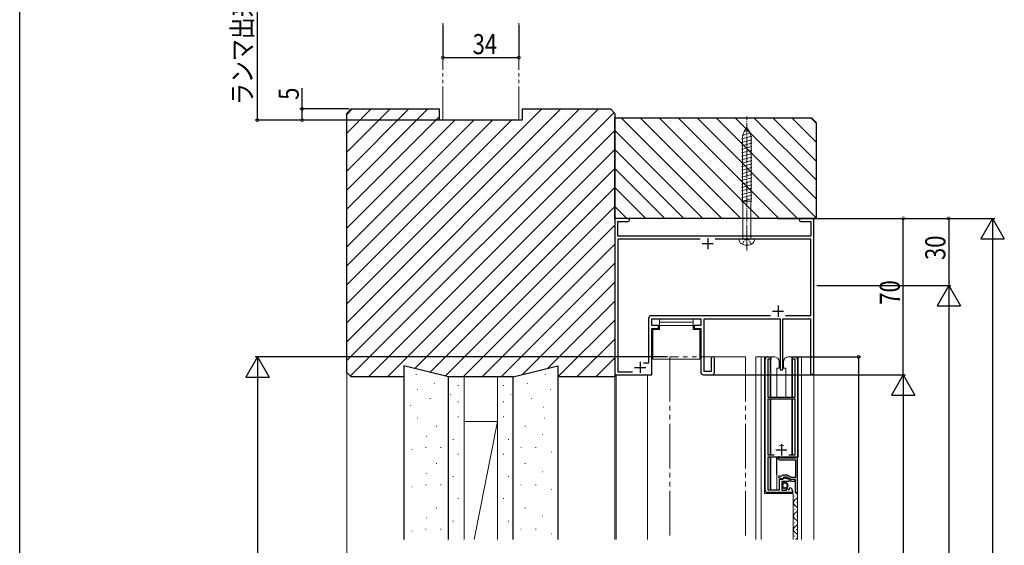
# Model space of a CAD drawing. Extents: x 0 to 1386, y 0 to 2245.
# Drawn here: x 0 to 441, y 1592 to 1828 of the extents above; entities that cross this region are included whole.
import ezdxf

# ---------------------------------------------------------------- set-up
doc = ezdxf.new("R2010")
doc.units = 0
for name, pattern in [('YCENTER_1', [13, 10, -1, 1, -1]), ('YDIVIDE_1', [15, 10, -1, 1, -1, 1, -1]), ('YHIDDEN_1', [4, 3, -1])]:
    doc.linetypes.add(name, pattern=pattern)
for name, color, linetype in [('YKK_11', 7, 'CONTINUOUS'), ('YKK_12', 2, 'CONTINUOUS'), ('YKK_13', 4, 'CONTINUOUS'), ('YKK_D', 6, 'CONTINUOUS'), ('YKK_ZWAK', 7, 'CONTINUOUS'), ('YSS_K', 3, 'CONTINUOUS')]:
    doc.layers.add(name, color=color, linetype=linetype)
doc.styles.get("Standard").update_dxf_attribs({"font": 'txt', "bigfont": 'BIGFONT'})

msp = doc.modelspace()

# ---------------------------------------------------------------- linework, layer by layer
at = {"layer": 'YKK_11', "color": 7, "linetype": 'Continuous', "lineweight": 30, "ltscale": 0.5}
for p, q in [((266.39, 1738.54), (266.39, 1668.54)), ((272.19, 1738.54), (266.39, 1738.54)), ((267.69, 1737.14), (272.19, 1737.14)), ((267.69, 1730.54), (267.69, 1737.14)), ((355.39, 1738.54), (349.59, 1738.54)), ((349.59, 1737.14), (354.09, 1737.14)), ((354.09, 1737.14), (354.09, 1730.54)), ((355.39, 1668.74), (355.39, 1738.54)), ((354.09, 1730.54), (267.69, 1730.54)), ((267.69, 1729.24), (267.69, 1669.84)), ((304.51, 1729.24), (267.69, 1729.24)), ((304.51, 1729.24), (267.69, 1729.24)), ((307.89, 1729.74), (307.89, 1724.74)), ((354.09, 1729.24), (311.27, 1729.24)), ((354.09, 1695.04), (354.09, 1729.24)), ((305.39, 1727.24), (310.39, 1727.24)), ((336.89, 1697.04), (341.89, 1697.04)), ((339.39, 1699.54), (339.39, 1694.54)), ((281.59, 1673.94), (281.59, 1694.04)), ((282.59, 1695.04), (336.01, 1695.04)), ((282.89, 1693.54), (304.89, 1693.54)), ((282.89, 1690.54), (282.89, 1693.54)), ((304.89, 1693.54), (304.89, 1690.54)), ((306.29, 1693.54), (340.29, 1693.54)), ((306.29, 1669.94), (306.29, 1693.54)), ((340.29, 1693.54), (340.29, 1671.14)), ((341.49, 1693.54), (353.89, 1693.54)), ((341.49, 1671.14), (341.49, 1693.54)), ((342.77, 1695.04), (354.09, 1695.04)), ((353.89, 1693.54), (353.89, 1668.74)), ((285.89, 1690.54), (282.89, 1690.54)), ((282.89, 1689.24), (285.89, 1689.24)), ((282.89, 1668.54), (282.89, 1689.24)), ((285.89, 1689.24), (285.89, 1690.54)), ((301.89, 1690.54), (301.89, 1689.24)), ((304.89, 1690.54), (301.89, 1690.54)), ((301.89, 1689.24), (304.89, 1689.24)), ((304.89, 1689.24), (304.89, 1669.54)), ((309.49, 1675.84), (309.49, 1669.94)), ((310.89, 1669.54), (310.89, 1675.84)), ((333.64, 1616.79), (333.64, 1675.49)), ((333.64, 1616.79), (333.64, 1675.49)), ((334.64, 1676.49), (336.14, 1676.49)), ((334.74, 1675.49), (334.74, 1658.49)), ((336.14, 1675.49), (334.74, 1675.49)), ((336.14, 1676.49), (336.14, 1675.49)), ((345.64, 1676.49), (347.14, 1676.49)), ((345.64, 1675.49), (345.64, 1676.49)), ((347.04, 1675.49), (345.64, 1675.49)), ((347.04, 1658.49), (347.04, 1675.49)), ((348.14, 1675.49), (348.14, 1631.69)), ((275.19, 1671.84), (280.19, 1671.84)), ((277.69, 1674.34), (277.69, 1669.34)), ((279.24, 1673.94), (281.59, 1673.94)), ((266.39, 1668.54), (282.89, 1668.54)), ((267.69, 1669.84), (274.31, 1669.84)), ((305.89, 1668.54), (309.89, 1668.54)), ((309.49, 1669.94), (306.29, 1669.94)), ((353.89, 1668.74), (355.39, 1668.74)), ((334.74, 1658.49), (347.04, 1658.49)), ((334.74, 1657.59), (334.74, 1632.69)), ((347.04, 1657.59), (334.74, 1657.59)), ((347.04, 1632.69), (347.04, 1657.59)), ((338.39, 1634.89), (343.39, 1634.89)), ((340.89, 1637.39), (340.89, 1632.39)), ((334.74, 1632.69), (337.6, 1632.69)), ((334.84, 1631.69), (334.84, 1616.99)), ((348.14, 1631.69), (334.84, 1631.69)), ((339.74, 1631.99), (339.24, 1631.49)), ((340.04, 1631.69), (339.74, 1631.99)), ((340.04, 1631.19), (340.04, 1631.69)), ((347.04, 1631.19), (340.04, 1631.19)), ((340.34, 1630.39), (347.24, 1630.39)), ((344.18, 1632.69), (347.04, 1632.69)), ((347.24, 1631.39), (347.04, 1631.19)), ((347.44, 1631.59), (347.24, 1631.39)), ((347.24, 1630.39), (347.24, 1622.59)), ((348.04, 1631.59), (347.44, 1631.59)), ((348.04, 1615.79), (348.04, 1631.59)), ((339.74, 1623.31), (339.54, 1622.54)), ((339.54, 1622.54), (341.94, 1621.9)), ((340.76, 1623.04), (339.74, 1623.31)), ((340.04, 1621.79), (341.44, 1621.79)), ((340.04, 1616.99), (340.04, 1621.79)), ((341.14, 1623.31), (340.76, 1623.04)), ((341.44, 1623.59), (341.14, 1623.31)), ((343.42, 1623.59), (341.44, 1623.59)), ((341.44, 1621.79), (341.74, 1622.09)), ((341.74, 1622.09), (342.12, 1622.38)), ((341.94, 1622.79), (343.21, 1622.79)), ((341.94, 1621.9), (341.94, 1622.79)), ((342.12, 1622.38), (343.3, 1622.06)), ((343.21, 1622.79), (344.94, 1621.79)), ((345.15, 1622.59), (343.42, 1623.59)), ((344.94, 1621.79), (347.04, 1621.79)), ((347.24, 1622.59), (345.15, 1622.59)), ((345.37, 1621.79), (346.29, 1621.79)), ((347.04, 1621.79), (347.04, 1615.79)), ((341.04, 1620.69), (341.04, 1616.89)), ((344.04, 1620.69), (341.04, 1620.69)), ((343.24, 1617.52), (343.49, 1617.62)), ((343.24, 1616.89), (343.24, 1617.52)), ((343.49, 1617.62), (344.06, 1617.05)), ((344.34, 1620.99), (344.04, 1620.69)), ((344.06, 1617.05), (344.53, 1617.32)), ((344.67, 1621.14), (344.34, 1620.99)), ((344.45, 1617.64), (344.66, 1617.89)), ((344.53, 1617.32), (344.45, 1617.64)), ((345.21, 1620.69), (344.67, 1621.14)), ((346.29, 1620.69), (345.21, 1620.69)), ((345.84, 1615.79), (334.64, 1615.79)), ((334.84, 1616.99), (340.04, 1616.99)), ((341.04, 1616.89), (343.24, 1616.89)), ((345.84, 1616.59), (345.84, 1615.79)), ((347.04, 1615.79), (348.04, 1615.79))]:
    msp.add_line(p, q, dxfattribs=at)
for centre, radius, start, end in [((272.19, 1737.84), 0.7, 270, 90), ((349.59, 1737.84), 0.7, 90, 270), ((282.59, 1694.04), 1, 90, 180), ((310.19, 1675.84), 0.7, 360, 180), ((334.64, 1675.49), 1, 90, 180), ((347.14, 1675.49), 1, 0, 90), ((340.89, 1671.14), 0.6, 180, 0), ((305.89, 1669.54), 1, 180, 270), ((309.89, 1669.54), 1, 270, 360), ((340.34, 1631.49), 1.1, 180, 270), ((345.37, 1629.79), 8, 255, 270), ((346.29, 1621.24), 0.55, 270, 90), ((344.54, 1616.59), 1.3, 360, 84.7841), ((334.64, 1616.79), 1, 180, 270)]:
    msp.add_arc(centre, radius, start, end, dxfattribs=at)
at = {"layer": 'YKK_12', "color": 2, "linetype": 'YDIVIDE_1', "lineweight": 13, "ltscale": 1.5}
for p, q in [((189.39, 1782.54), (189.39, 1826.04)), ((223.39, 1782.54), (223.39, 1826.04)), ((189.39, 1782.54), (223.39, 1782.54))]:
    msp.add_line(p, q, dxfattribs=at)
at = {"layer": 'YKK_12', "color": 2, "linetype": 'Continuous', "lineweight": 13, "ltscale": 0.5}
for p, q in [((266.39, 1738.54), (266.39, 1594.76)), ((355.39, 1738.54), (266.39, 1738.54)), ((355.39, 1594.76), (355.39, 1738.54)), ((266.89, 1668.54), (266.89, 1594.76)), ((280.89, 1668.54), (280.89, 1624.27)), ((280.89, 1668.54), (280.89, 1594.76)), ((280.89, 1617.13), (280.89, 1607.4))]:
    msp.add_line(p, q, dxfattribs=at)
at = {"layer": 'YKK_12', "color": 2, "linetype": 'Continuous', "lineweight": 13}
for p, q in [((355.39, 1708.54), (355.68, 1708.54)), ((329.39, 1676.49), (329.39, 1594.76)), ((336.19, 1676.49), (329.39, 1676.49)), ((331.89, 1676.49), (331.89, 1594.76)), ((333.39, 1676.49), (333.39, 1615.29)), ((335.89, 1675.49), (335.89, 1658.49)), ((349.89, 1676.49), (345.59, 1676.49)), ((345.89, 1658.49), (345.89, 1675.49)), ((348.39, 1676.49), (348.39, 1631.69)), ((349.89, 1594.76), (349.89, 1676.49)), ((335.89, 1657.49), (335.89, 1632.69)), ((345.89, 1632.69), (345.89, 1657.49)), ((335.89, 1631.69), (335.89, 1616.99)), ((348.39, 1631.69), (338.79, 1631.69)), ((338.79, 1616.99), (338.79, 1631.69)), ((333.39, 1615.29), (346.14, 1615.29)), ((335.89, 1615.79), (335.89, 1615.29)), ((338.79, 1615.29), (338.79, 1615.79)), ((346.14, 1615.29), (346.14, 1594.76)), ((346.86, 1614.36), (346.86, 1614.16)), ((348.14, 1616.04), (348.14, 1594.76)), ((346.86, 1608.36), (346.86, 1608.16)), ((347.62, 1611.36), (347.62, 1611.16)), ((347.62, 1605.36), (347.62, 1605.16)), ((346.86, 1602.36), (346.86, 1602.16)), ((346.86, 1596.36), (346.86, 1596.16)), ((347.62, 1599.36), (347.62, 1599.16)), ((347.62, 1599.36), (347.62, 1599.16))]:
    msp.add_line(p, q, dxfattribs=at)
at = {"layer": 'YKK_12', "color": 2, "linetype": 'YDIVIDE_1', "lineweight": 13, "ltscale": 2}
for p, q in [((324.89, 1676.54), (290.89, 1676.54)), ((290.89, 1676.54), (290.89, 1594.76)), ((324.89, 1676.54), (324.89, 1594.76))]:
    msp.add_line(p, q, dxfattribs=at)
at = {"layer": 'YKK_12', "color": 2, "linetype": 'Continuous', "lineweight": 13}
for centre, start, end in [((348.08, 1611.26), 119.1906, 240.8094), ((346.4, 1614.26), 299.1994, 60.8006), ((346.4, 1608.26), 299.1994, 60.8006), ((348.08, 1605.26), 119.1906, 240.8094), ((348.08, 1599.26), 119.1906, 240.8094), ((346.4, 1602.26), 299.1994, 60.8006), ((346.4, 1596.26), 299.1994, 60.8006)]:
    msp.add_arc(centre, 1.72, start, end, dxfattribs=at)
at = {"layer": 'YKK_13', "color": 4, "linetype": 'YCENTER_1', "lineweight": 13, "ltscale": 0.5}
msp.add_line((325.39, 1724.23), (325.39, 1784.23), dxfattribs=at)
at = {"layer": 'YKK_13', "color": 4, "linetype": 'Continuous', "lineweight": 13, "ltscale": 0.5}
for p, q in [((327.03, 1776.72), (323.35, 1775.73)), ((326.45, 1778.12), (324.07, 1777.48)), ((325.39, 1779.23), (324.43, 1777.74)), ((325.39, 1779.23), (326.35, 1777.74)), ((327.6, 1775.32), (323.09, 1774.11)), ((327.69, 1773.79), (323.09, 1772.56)), ((327.69, 1772.24), (323.09, 1771.01)), ((323.49, 1774.91), (323.49, 1746.23)), ((327.29, 1774.91), (327.29, 1746.23)), ((327.69, 1770.69), (323.09, 1769.45)), ((327.69, 1769.13), (323.09, 1767.9)), ((327.69, 1767.58), (323.09, 1766.35)), ((327.69, 1766.03), (323.09, 1764.79)), ((327.69, 1764.47), (323.09, 1763.24)), ((327.69, 1762.92), (323.09, 1761.69)), ((327.69, 1761.37), (323.09, 1760.14)), ((327.69, 1759.82), (323.09, 1758.58)), ((327.69, 1758.26), (323.09, 1757.03)), ((327.69, 1756.71), (323.09, 1755.48)), ((327.69, 1755.16), (323.09, 1753.92)), ((327.69, 1753.6), (323.09, 1752.37)), ((327.69, 1752.05), (323.09, 1750.82)), ((327.69, 1750.5), (323.09, 1749.26)), ((327.69, 1748.94), (323.09, 1747.71)), ((327.69, 1747.39), (323.09, 1746.16)), ((323.49, 1746.23), (327.29, 1746.23)), ((323.49, 1746.23), (323.62, 1744.93)), ((327.29, 1746.23), (327.16, 1744.93)), ((323.62, 1744.93), (323.62, 1729.73)), ((327.16, 1744.93), (327.16, 1729.72)), ((321.89, 1729.24), (325.39, 1729.24)), ((321.89, 1729.21), (321.89, 1729.23)), ((328.89, 1729.23), (325.39, 1729.23)), ((328.89, 1729.21), (328.89, 1729.23)), ((301.39, 1693.54), (286.39, 1693.54)), ((286.39, 1693.54), (286.39, 1688.74)), ((301.39, 1688.74), (301.39, 1693.54)), ((283.39, 1688.74), (283.39, 1675.54)), ((286.39, 1688.74), (283.39, 1688.74)), ((301.39, 1692.05), (286.39, 1692.05)), ((301.39, 1690.54), (286.39, 1690.54)), ((304.39, 1688.74), (301.39, 1688.74)), ((304.39, 1675.54), (304.39, 1688.74)), ((283.39, 1675.54), (304.39, 1675.54))]:
    msp.add_line(p, q, dxfattribs=at)
at = {"layer": 'YKK_13', "color": 4, "linetype": 'YHIDDEN_1', "lineweight": 13, "ltscale": 0.5}
for p, q in [((323.44, 1727.03), (324.3, 1728.75)), ((325.39, 1729.03), (324.3, 1728.75)), ((325.39, 1729.03), (326.48, 1728.75)), ((327.34, 1727.03), (326.48, 1728.75))]:
    msp.add_line(p, q, dxfattribs=at)
at = {"layer": 'YKK_13', "color": 4, "linetype": 'Continuous', "lineweight": 13}
for p, q in [((336.19, 1676.49), (336.19, 1658.49)), ((337.89, 1676.49), (336.19, 1676.49)), ((339.89, 1671.49), (339.89, 1674.49)), ((341.89, 1674.49), (341.89, 1671.49)), ((345.59, 1676.49), (343.89, 1676.49)), ((345.59, 1676.49), (345.59, 1658.49)), ((338.89, 1671.49), (339.89, 1671.49)), ((338.89, 1658.49), (338.89, 1671.49)), ((341.89, 1671.49), (342.89, 1671.49)), ((342.89, 1671.49), (342.89, 1658.49)), ((336.19, 1657.49), (336.19, 1632.69)), ((342.89, 1658.49), (338.89, 1658.49)), ((345.59, 1657.49), (345.59, 1632.69)), ((336.19, 1631.69), (336.19, 1616.99)), ((338.64, 1624.24), (338.64, 1631.69)), ((336.19, 1615.79), (336.19, 1615.29))]:
    msp.add_line(p, q, dxfattribs=at)
for radius in [1.45, 1]:
    msp.add_circle((342.49, 1618.92), radius, dxfattribs=at)
at = {"layer": 'YKK_13', "color": 4, "linetype": 'Continuous', "lineweight": 13, "ltscale": 0.5}
for centre, radius, start, end in [((329.48, 1774.49), 6, 147.1737, 175.9612), ((321.31, 1774.49), 6, 4.0388, 32.8263), ((324.19, 1729.21), 2.3, 179.2526, 236.5967), ((325.39, 1730.93), 4.4, 233.9609, 308.0678), ((323.12, 1729.74), 0.5, 270, 0), ((327.66, 1729.73), 0.5, 180, 270), ((326.59, 1729.21), 2.3, 303.4033, 0.4619)]:
    msp.add_arc(centre, radius, start, end, dxfattribs=at)
at = {"layer": 'YKK_13', "color": 4, "linetype": 'Continuous', "lineweight": 13}
for centre, radius, start, end in [((337.89, 1674.49), 2, 0, 90), ((343.89, 1674.49), 2, 90, 180.0003), ((340.89, 1634.74), 2.25, 59.2604, 120.7862), ((340.89, 1624.24), 2.25, 180, 201.0396)]:
    msp.add_arc(centre, radius, start, end, dxfattribs=at)
at = {"layer": 'YKK_D', "color": 6, "linetype": 'Continuous'}
for p, q in [((106.39, 1782.54), (106.39, 1867.54)), ((189.39, 1825.04), (189.39, 1809.6)), ((223.39, 1825.04), (223.39, 1809.6)), ((189.39, 1810.6), (223.39, 1810.6)), ((126.39, 1787.54), (126.39, 1796.82)), ((147.39, 1787.54), (125.39, 1787.54)), ((126.39, 1782.54), (126.39, 1787.54)), ((188.39, 1782.54), (105.39, 1782.54)), ((188.39, 1782.54), (125.39, 1782.54)), ((339.24, 1738.54), (436.39, 1738.54)), ((353.34, 1738.54), (396.39, 1738.54)), ((356.09, 1738.54), (416.77, 1738.54)), ((395.39, 1668.54), (395.39, 1738.54)), ((415.77, 1738.54), (415.77, 1708.54)), ((435.39, 1728.04), (435.39, 1339.04)), ((356.68, 1708.54), (416.77, 1708.54)), ((356.68, 1708.54), (416.77, 1708.54)), ((415.77, 1698.04), (415.77, 1339.04)), ((289.89, 1676.54), (105.39, 1676.54)), ((347.54, 1676.54), (376.39, 1676.54)), ((375.39, 1676.54), (375.39, 1322.54)), ((106.39, 1666.04), (106.39, 1333.04)), ((308.89, 1668.54), (396.39, 1668.54)), ((309.89, 1668.54), (396.39, 1668.54)), ((395.39, 1658.04), (395.39, 1339.04))]:
    msp.add_line(p, q, dxfattribs=at)
at = {"layer": 'YKK_D', "color": 6, "lineweight": -2}
for p, q in [((435.39, 1738.54), (430.14, 1729.44)), ((435.39, 1738.54), (435.39, 1720.35)), ((435.39, 1738.54), (440.64, 1729.44)), ((430.14, 1729.44), (440.64, 1729.44)), ((415.77, 1708.54), (410.52, 1699.44)), ((415.77, 1708.54), (415.77, 1690.35)), ((415.77, 1708.54), (421.02, 1699.44)), ((410.52, 1699.44), (421.02, 1699.44)), ((106.39, 1676.54), (101.14, 1667.44)), ((106.39, 1676.54), (106.39, 1658.35)), ((106.39, 1676.54), (111.64, 1667.44)), ((101.14, 1667.44), (111.64, 1667.44)), ((395.39, 1668.54), (390.14, 1659.44)), ((395.39, 1668.54), (395.39, 1650.35)), ((395.39, 1668.54), (400.64, 1659.44)), ((390.14, 1659.44), (400.64, 1659.44))]:
    msp.add_line(p, q, dxfattribs=at)
at = {"layer": 'YKK_D', "color": 6, "linetype": 'ByBlock', "const_width": 1.27}
for points in [[(189.55, 1810.6, 1), (189.23, 1810.6, 1)], [(223.23, 1810.6, 1), (223.55, 1810.6, 1)], [(126.39, 1787.38, 1), (126.39, 1787.7, 1)], [(106.39, 1782.7, 1), (106.39, 1782.38, 1)], [(126.39, 1782.7, 1), (126.39, 1782.38, 1)], [(395.39, 1738.38, 1), (395.39, 1738.7, 1)], [(415.77, 1738.38, 1), (415.77, 1738.7, 1)], [(375.39, 1676.38, 1), (375.39, 1676.7, 1)]]:
    msp.add_lwpolyline(points, format="xyb", close=True, dxfattribs=at)
at = {"layer": 'YKK_ZWAK'}
msp.add_line((0, 0), (0, 2184), dxfattribs=at)
at = {"layer": 'YSS_K', "color": 3, "linetype": 'Continuous', "lineweight": 13, "ltscale": 1.5}
for p, q in [((146.39, 1674.85), (259.08, 1787.54)), ((146.39, 1683.33), (250.59, 1787.54)), ((146.39, 1691.82), (242.11, 1787.54)), ((146.39, 1700.3), (233.62, 1787.54)), ((146.39, 1768.18), (165.74, 1787.54)), ((146.39, 1759.7), (174.22, 1787.54)), ((146.39, 1751.21), (182.71, 1787.54)), ((146.39, 1785.15), (148.77, 1787.54)), ((146.39, 1776.67), (157.25, 1787.54)), ((147.97, 1667.95), (265.97, 1785.95)), ((224.89, 1787.29), (225.14, 1787.54)), ((146.39, 1742.73), (187.89, 1784.23)), ((146.39, 1708.79), (220.14, 1782.54)), ((146.39, 1734.24), (194.68, 1782.54)), ((146.39, 1725.76), (203.17, 1782.54)), ((146.39, 1717.27), (211.65, 1782.54)), ((314.21, 1738.54), (269.21, 1783.54)), ((322.69, 1738.54), (277.69, 1783.54)), ((331.18, 1738.54), (286.18, 1783.54)), ((339.67, 1738.54), (294.67, 1783.54)), ((348.15, 1738.54), (303.15, 1783.54)), ((356.39, 1738.79), (311.64, 1783.54)), ((356.39, 1747.27), (320.12, 1783.54)), ((356.39, 1755.76), (328.61, 1783.54)), ((356.39, 1764.24), (337.09, 1783.54)), ((356.39, 1772.73), (345.58, 1783.54)), ((356.39, 1781.21), (354.06, 1783.54)), ((156.05, 1667.54), (266.39, 1777.88)), ((305.72, 1738.54), (266.39, 1777.88)), ((164.53, 1667.54), (266.39, 1769.39)), ((297.24, 1738.54), (266.39, 1769.39)), ((176.79, 1671.31), (266.39, 1760.9)), ((288.75, 1738.54), (266.39, 1760.9)), ((183.58, 1669.61), (266.39, 1752.42)), ((280.27, 1738.54), (266.39, 1752.42)), ((190.37, 1667.92), (266.39, 1743.93)), ((271.78, 1738.54), (266.39, 1743.93)), ((198.47, 1667.54), (266.39, 1735.45)), ((206.96, 1667.54), (266.39, 1726.96)), ((215.44, 1667.54), (266.39, 1718.48)), ((224.94, 1668.55), (266.39, 1709.99)), ((236.26, 1671.38), (266.39, 1701.51)), ((240.9, 1667.54), (266.39, 1693.02)), ((249.39, 1667.54), (266.39, 1684.54)), ((257.87, 1667.54), (266.39, 1676.05)), ((146.39, 1669.54), (146.39, 1594.76)), ((177.53, 1668.67), (177.33, 1668.67)), ((191.89, 1667.54), (198.89, 1667.54)), ((191.89, 1631.54), (191.89, 1667.54)), ((198.89, 1594.76), (198.89, 1667.54)), ((220.89, 1667.54), (213.89, 1667.54)), ((213.89, 1631.54), (213.89, 1667.54)), ((235.24, 1668.67), (235.44, 1668.67)), ((178.09, 1661.97), (177.89, 1661.97)), ((185.69, 1664.56), (185.49, 1664.56)), ((196.35, 1663.78), (196.15, 1663.78)), ((216.42, 1663.78), (216.62, 1663.78)), ((227.08, 1664.56), (227.28, 1664.56)), ((237.39, 1661.97), (237.59, 1661.97)), ((183.78, 1657.88), (183.58, 1657.88)), ((192.99, 1659.71), (192.79, 1659.71)), ((219.78, 1659.71), (219.98, 1659.71)), ((228.99, 1657.88), (229.19, 1657.88)), ((174.92, 1654.83), (174.72, 1654.83)), ((196.35, 1656.35), (196.15, 1656.35)), ((216.42, 1656.35), (216.62, 1656.35)), ((234.22, 1654.04), (234.42, 1654.04)), ((178.09, 1649.09), (177.89, 1649.09)), ((196.35, 1649.64), (196.15, 1649.64)), ((216.42, 1649.64), (216.62, 1649.64)), ((234.68, 1649.09), (234.88, 1649.09)), ((186.65, 1645.48), (186.45, 1645.48)), ((198.89, 1594.76), (198.89, 1647.54)), ((213.89, 1647.54), (198.89, 1647.54)), ((198.89, 1647.54), (198.89, 1594.76)), ((213.89, 1647.54), (203.33, 1594.76)), ((213.89, 1647.54), (213.89, 1594.76)), ((226.13, 1645.48), (226.33, 1645.48)), ((182.06, 1640.95), (181.86, 1640.95)), ((194.11, 1639.57), (193.91, 1639.57)), ((218.66, 1639.57), (218.86, 1639.57)), ((233.82, 1641.74), (234.02, 1641.74)), ((175.71, 1635), (175.51, 1635)), ((181.88, 1635.94), (181.68, 1635.94)), ((188.55, 1635.94), (188.35, 1635.94)), ((224.22, 1635.94), (224.42, 1635.94)), ((230.9, 1635.94), (231.1, 1635.94)), ((196.35, 1632.98), (196.15, 1632.98)), ((216.42, 1632.98), (216.62, 1632.98)), ((237.79, 1633.81), (237.99, 1633.81)), ((186.65, 1628.82), (186.45, 1628.82)), ((226.13, 1628.82), (226.33, 1628.82)), ((182.06, 1624.29), (181.86, 1624.29)), ((194.11, 1622.91), (193.91, 1622.91)), ((218.66, 1622.91), (218.86, 1622.91)), ((233.82, 1625.09), (234.02, 1625.09)), ((175.71, 1618.34), (175.51, 1618.34)), ((181.88, 1619.28), (181.68, 1619.28)), ((188.55, 1619.28), (188.35, 1619.28)), ((224.22, 1619.28), (224.42, 1619.28)), ((230.9, 1619.28), (231.1, 1619.28)), ((237.79, 1617.15), (237.99, 1617.15)), ((196.35, 1613.11), (196.15, 1613.11)), ((216.42, 1613.11), (216.62, 1613.11)), ((186.65, 1608.95), (186.45, 1608.95)), ((226.13, 1608.95), (226.33, 1608.95)), ((182.06, 1604.42), (181.86, 1604.42)), ((233.82, 1605.21), (234.02, 1605.21)), ((146.39, 1600.76), (146.39, 1509.26)), ((194.11, 1603.04), (193.91, 1603.04)), ((218.66, 1603.04), (218.86, 1603.04)), ((175.71, 1598.47), (175.51, 1598.47)), ((181.88, 1599.41), (181.68, 1599.41)), ((188.55, 1599.41), (188.35, 1599.41)), ((224.22, 1599.41), (224.42, 1599.41)), ((230.9, 1599.41), (231.1, 1599.41)), ((237.79, 1597.28), (237.99, 1597.28))]:
    msp.add_line(p, q, dxfattribs=at)
at = {"layer": 'YSS_K', "color": 3, "linetype": 'Continuous', "lineweight": 30, "ltscale": 1.5}
for p, q in [((148.39, 1787.54), (146.39, 1785.54)), ((146.39, 1669.54), (146.39, 1785.54)), ((148.39, 1787.54), (187.89, 1787.54)), ((187.89, 1782.54), (187.89, 1787.54)), ((224.89, 1787.54), (264.39, 1787.54)), ((224.89, 1787.54), (224.89, 1782.54)), ((266.39, 1785.54), (264.39, 1787.54)), ((266.39, 1785.54), (266.39, 1667.54)), ((224.89, 1782.54), (187.89, 1782.54)), ((266.39, 1783.54), (354.39, 1783.54)), ((266.39, 1738.54), (266.39, 1783.54)), ((354.39, 1783.54), (356.39, 1781.54)), ((356.39, 1781.54), (356.39, 1738.54)), ((356.39, 1738.54), (266.39, 1738.54)), ((171.89, 1672.54), (171.89, 1594.76)), ((191.89, 1667.54), (171.89, 1672.54)), ((220.89, 1667.54), (240.89, 1672.54)), ((240.89, 1672.54), (240.89, 1594.76)), ((146.39, 1669.54), (148.39, 1667.54)), ((171.89, 1667.54), (148.39, 1667.54)), ((220.89, 1667.54), (191.89, 1667.54)), ((191.89, 1594.76), (191.89, 1667.54)), ((220.89, 1631.54), (220.89, 1667.54)), ((220.89, 1594.76), (220.89, 1667.54)), ((266.39, 1667.54), (240.89, 1667.54))]:
    msp.add_line(p, q, dxfattribs=at)

# ---------------------------------------------------------------- texts
at = {"layer": 'YKK_D', "color": 6, "width": 0.8}
for s, p in [('ランマ出来高=H2-5', (104.09, 1789.33)), ('5', (124.89, 1791.65)), ('30', (414.27, 1719.94)), ('70', (393.89, 1699.94))]:
    msp.add_text(s, height=9, rotation=90, dxfattribs=at).set_placement(p)
msp.add_text('34', height=9, dxfattribs=at).set_placement((202.73, 1812.1))

doc.saveas('drawing.dxf')
